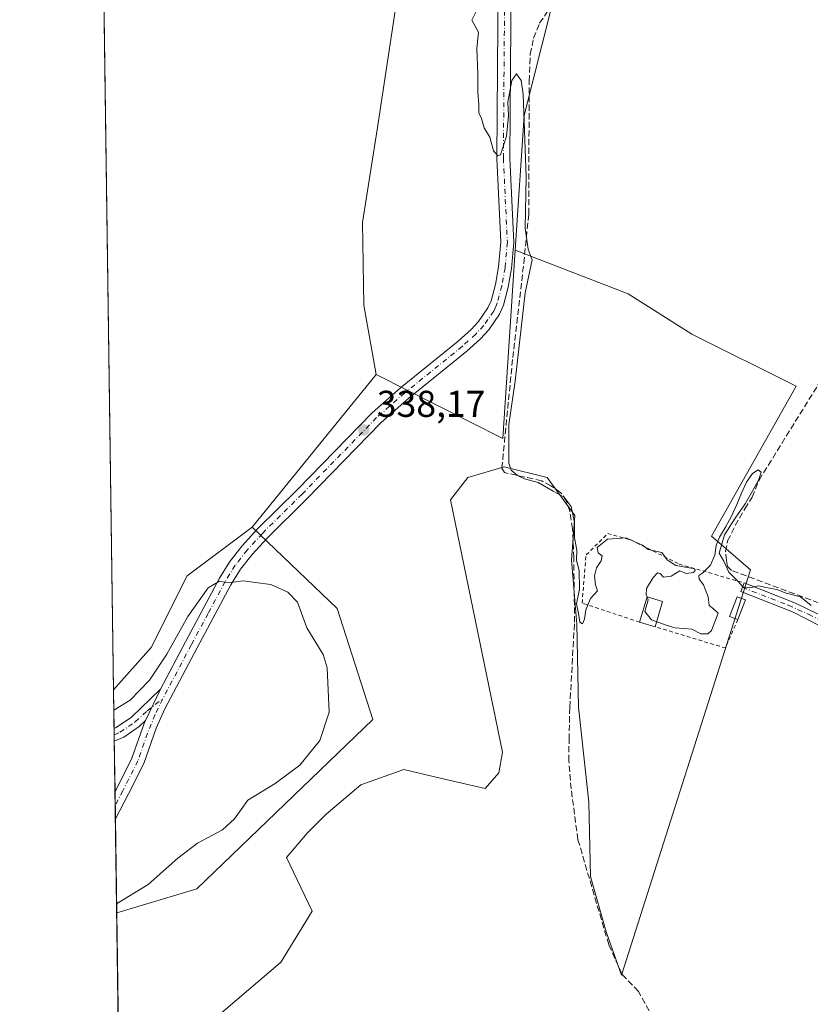
# Model space of a CAD drawing. Units: metres. Extents: x 598120 to 601597, y 4664339 to 4666708.
# Drawn here: x 598120 to 598333, y 4664761 to 4665026 of the extents above; entities that cross this region are included whole.
import ezdxf

# ---------------------------------------------------------------- set-up
doc = ezdxf.new("R2010")
doc.units = ezdxf.units.M
doc.header["$MEASUREMENT"] = 0
for name, pattern in [('DGN Style 2', [1.6480167562047852, 0.988810053722871, -0.6592067024819142]), ('DGN Style 3', [2.307223458686699, 1.648016756204785, -0.6592067024819142]), ('DGN Style 4', [2.6384748266838614, 1.318413404963828, -0.6592067024819142, 0.001648016756204785, -0.6592067024819142])]:
    doc.linetypes.add(name, pattern=pattern)
for name, color, linetype, lineweight in [('Alambrada', 7, 'DGN Style 2', 0), ('Camino Cxs', 7, 'Continuous', 0), ('Camino eje', 30, 'DGN Style 4', 13), ('Comarca CxS', 21, 'Continuous', 0), ('Comunidad Autónoma CxS', 142, 'Continuous', 0), ('Corriente artificial lineal', 4, 'DGN Style 3', 13), ('Cultivos herbáceos CxS', 92, 'Continuous', 0), ('Cultivos leñosos CxS', 92, 'Continuous', 0), ('Curva de nivel normal', 30, 'Continuous', 0), ('Edificación ligera', 1, 'Continuous', 0), ('Edificación ligera Cxs', 1, 'Continuous', 0), ('Municipio CxS', 4, 'Continuous', 0), ('Pastizal CxS', 92, 'Continuous', 0), ('Pista no pavimentada Cxs', 111, 'Continuous', 0), ('Pista no pavimentada eje', 91, 'DGN Style 4', 0), ('Provincia CxS', 1, 'Continuous', 0), ('Punto de cota en terreno', 7, 'Continuous', 0), ('Rótulo de punto de cota en terreno', 7, 'Continuous', 0), ('Suelo desnudo CxS', 253, 'Continuous', 0)]:
    doc.layers.add(name, color=color, linetype=linetype, lineweight=lineweight)
doc.styles.add('Style-Arial', font='txt')

# ---------------------------------------------------------------- blocks, each defined once
blk = doc.blocks.new('*U13')
at = {"layer": 'Cultivos herbáceos CxS', "color": 92, "linetype": 'Continuous', "lineweight": 0}
blk.add_polyline3d([(598158.1668999996, 4664745.058900001, 339.9045999999944), (598190.3849, 4664772.464299999, 338.4505000000063), (598190.4386, 4664772.5099, 338.4516000000003), (598198.9883000003, 4664786.390100001, 338.4382000000041), (598192.0314999997, 4664800.7685, 338.6331999999966), (598197.5970999999, 4664807.2619, 338.559500000003), (598202.6990999999, 4664812.363700001, 338.4845999999961), (598211.9754999997, 4664820.2487, 338.568299999999), (598223.5708999997, 4664824.422900001, 338.5010000000038), (598233.3108999999, 4664822.103700001, 338.5491000000038), (598245.3699000003, 4664819.320699999, 338.3065999999963), (598249.0805000003, 4664823.494899999, 338.0838999999978), (598250.0083, 4664829.060699999, 338.0317000000068), (598236.0948000001, 4664896.777899999, 338.6009999999951), (598240.7329000002, 4664902.8073, 338.0222000000067), (598250.4729000004, 4664905.590100001, 336.3687999999966), (598262.0683000004, 4664902.8071, 334.912599999996), (598269.4890999999, 4664892.6031, 335.7667999999976), (598268.5614, 4664880.5441, 336.247199999998), (598269.9524999997, 4664863.382900001, 336.0632000000041), (598270.4161, 4664841.119700001, 336.1290000000009), (598273.1986999996, 4664815.6099, 336.0118999999977), (598273.6623000001, 4664795.665899999, 336.4723999999987), (598277.8365000002, 4664780.823899999, 336.5071999999927), (598282.0105, 4664769.2283, 336.4483000000037), (598316.5954999998, 4664877.979499999, 334.5559000000067), (598306.1058999998, 4664887.011499999, 334.7263999999996), (598328.8532999996, 4664927.2783, 334.5182000000059), (598300.8563000001, 4664941.284700001, 334.6447000000044), (598283.7231000002, 4664952.098099999, 334.4318000000058), (598253.4389000004, 4664963.798900001, 335.3545000000013), (598255.8183000004, 4664999.943499999, 335.179099999994), (598265.3428999997, 4665037.614499999, 334.5307999999932)], dxfattribs=at)
blk = doc.blocks.new('5PATER')
at = {"layer": 'Suelo desnudo CxS', "linetype": 'Continuous', "lineweight": 0}
h = blk.add_hatch(color=51, dxfattribs=at)
edge = h.paths.add_edge_path()
edge.add_ellipse((0, 0), major_axis=(-0.1095731443231308, -0.1110710700762829), ratio=0.9994222409660322, start_angle=0, end_angle=360)
blk = doc.blocks.new('*U26')
at = {"layer": 'Pista no pavimentada Cxs', "color": 111, "linetype": 'Continuous', "lineweight": 0}
blk.add_polyline3d([(598252.4001000002, 4665036.280099999, 334.8263000000007), (598252.0401, 4664988.460100001, 335.5192999999999), (598253.1101000002, 4664965.870100001, 335.3540000000066), (598252.4700999996, 4664958.840100001, 335.6224999999977), (598251.5900999998, 4664953.8201, 335.8910000000033), (598250.3101000005, 4664948.9901, 336.1854000000022), (598249.2200999996, 4664946.5701, 336.3693000000058), (598246.3901000004, 4664942.450099999, 336.8304000000062), (598244.1001000004, 4664940.0101, 337.0929999999935), (598240.4301000005, 4664936.6501, 337.4890000000014), (598224.9700999996, 4664924.1601, 338.2320000000037), (598217.4600999998, 4664917.550100001, 338.3766000000033), (598197.5100999996, 4664897.0801, 338.4263000000064), (598186.8701, 4664886.520099999, 338.7428999999975), (598182.8400999998, 4664882.140100001, 339.1340999999957), (598179.7600999996, 4664878.190099999, 339.605899999995), (598177.1401000004, 4664873.970100001, 340.399900000004), (598168.0601000005, 4664857.020099999, 341.530700000003), (598159.4401000004, 4664840.700099999, 341.6301999999997), (598157.0900999998, 4664835.4901, 341.7449999999953), (598153.8201000001, 4664826.040100001, 342.0872999999993), (598149.6901000004, 4664817.9001, 342.195200000002), (598146.1501000002, 4664811.140100001, 342.1074999999983), (598146.1458999999, 4664811.132099999, 342.1073000000033), (598146.0438999999, 4664818.4683, 342.0372999999963), (598146.0500999996, 4664818.4801, 342.0371000000014), (598146.5800999999, 4664819.5001, 342.0192999999999), (598150.5900999998, 4664827.4101, 341.8522999999986), (598153.8400999998, 4664836.780099999, 341.4318000000058), (598154.1901000004, 4664837.5701, 341.3938999999955), (598158.2500999998, 4664845.940099999, 340.968399999998), (598164.9700999996, 4664858.6501, 340.7927000000054), (598174.0701000001, 4664875.7401, 339.8604999999953), (598176.8501000004, 4664880.220100001, 339.2378000000026), (598180.1300999997, 4664884.420100001, 338.7639000000054), (598184.3201000001, 4664888.970100001, 338.4401000000071), (598194.9901000002, 4664899.5701, 338.1946000000025), (598215.0201000003, 4664920.120100001, 338.1680000000051), (598222.6901000004, 4664926.860099999, 338.1288999999961), (598238.1300999997, 4664939.3301, 337.4024000000064), (598241.6101000002, 4664942.520099999, 337.0244999999995), (598243.6201, 4664944.670100001, 336.7544999999955), (598246.1300999997, 4664948.3101, 336.3255999999965), (598246.9600999998, 4664950.1801, 336.0926999999938), (598248.1401000004, 4664954.5701, 335.7465999999986), (598248.9600999998, 4664959.300100001, 335.5558000000019), (598249.5601000005, 4664965.950099999, 335.4524999999995), (598248.5000999998, 4664988.390100001, 335.3006000000024), (598248.8701, 4665036.340100001, 334.8831999999966)], dxfattribs=at)

msp = doc.modelspace()

# ---------------------------------------------------------------- linework, layer by layer
at = {"layer": 'Alambrada', "color": 7, "linetype": 'DGN Style 2', "lineweight": 0, "extrusion": (-0.02443554921986642, 0.01032248258349822, 0.9996481132316696), "elevation": 33868.43384015489, "flags": 128}
msp.add_lwpolyline([(-4530001.155368377, -1263678.470632407), (-4529992.818086809, -1263678.625195429), (-4529990.751886078, -1263698.209461223)], dxfattribs=at)
at = {"layer": 'Alambrada', "color": 7, "linetype": 'DGN Style 2', "lineweight": 0}
msp.add_polyline3d([(598286.8311000001, 4664863.955900001, 335.1573999999964), (598271.3992, 4664869.0747, 335.9611000000005), (598272.4576000003, 4664881.986400001, 336.0669000000053), (598278.2784000002, 4664887.701400001, 335.3904000000039), (598284.5225999998, 4664886.008099999, 335.3512999999948), (598297.4342999998, 4664879.552200001, 335.3794000000053), (598314.8701, 4664874.460100001, 336.4416000000056)], dxfattribs=at)
at = {"layer": 'Camino Cxs', "color": 7, "linetype": 'Continuous', "lineweight": 0, "extrusion": (0.01994125015594083, 0.04111040980532359, 0.9989555949830086), "elevation": 204042.3638651873, "flags": 128}
msp.add_lwpolyline([(1497701.528630319, -4453519.720196185), (1497701.528630318, -4453510.407755569)], dxfattribs=at)
at = {"layer": 'Camino Cxs', "color": 7, "linetype": 'Continuous', "lineweight": 0, "extrusion": (-0.00175574070841901, 0.126277141475327, 0.9919934480203916), "elevation": 588350.1260547375, "flags": 128}
msp.add_lwpolyline([(-662940.9882937826, -4618743.294878009), (-662940.9882937827, -4618746.753602054)], dxfattribs=at)
at = {"layer": 'Camino Cxs', "color": 7, "linetype": 'Continuous', "lineweight": 0}
for points in [[(598335.5824999996, 4664862.8157, 335.5478000000003), (598327.8583000004, 4664866.703500001, 335.540399999998), (598313.9600999998, 4664872.130100001, 335.9734000000026), (598314.8701, 4664874.460100001, 336.4416000000056), (598328.6612999998, 4664869.068499999, 335.9324000000051), (598334.7490999997, 4664866.0701, 336.1171000000031)], [(598431.6387, 4664741.1084, 336.828800000003), (598429.1801000005, 4664741.9801, 336.7798000000039), (598424.6901000004, 4664746.370100001, 336.7694000000047), (598422.0100999996, 4664751.4301, 336.4035000000004), (598419.5000999998, 4664763.300100001, 336.0769), (598417.4600999998, 4664766.3301, 336.008600000001), (598412.9101, 4664771.270099999, 336.2109999999957), (598386.7001, 4664797.0001, 335.9616999999998), (598380.0401, 4664804.710100001, 335.9719000000041), (598373.9101, 4664812.720100001, 335.9602000000014), (598368.4901000002, 4664821.4801, 335.9897000000055), (598362.4835000001, 4664834.648700001, 335.5034000000014), (598358.2440999999, 4664841.9003, 335.4609000000055), (598354.8311000001, 4664847.932700001, 335.4020000000019), (598350.6639, 4664853.131899999, 335.3276000000042), (598345.1473000003, 4664857.259299999, 335.3059999999969), (598340.4641000004, 4664860.3947, 335.5239000000001), (598335.5824999996, 4664862.8157, 335.5478000000003), (598327.8583000004, 4664866.703500001, 335.540399999998), (598313.9600999998, 4664872.130100001, 335.9734000000026), (598314.8701, 4664874.460100001, 336.4416000000056)], [(598314.8701, 4664874.460100001, 336.4416000000056), (598328.6612999998, 4664869.068499999, 335.9324000000051), (598334.7490999997, 4664866.0701, 336.1171000000031)], [(598145.8080000002, 4664835.439200001, 340.9602000000014), (598146.3701, 4664835.6801, 340.9636000000028), (598150.4901000002, 4664838.420100001, 340.9649000000064), (598158.2500999998, 4664845.940099999, 340.968399999998)], [(598154.1901000004, 4664837.5701, 341.3938999999955), (598152.5000999998, 4664835.9301, 341.4036000000052), (598148.3701, 4664833.110099999, 341.3891000000003), (598145.8557000002, 4664832.008500001, 341.3969999999972)]]:
    msp.add_polyline3d(points, dxfattribs=at)
msp.add_polyline3d([(598154.1901000004, 4664837.5701, 341.3938999999955), (598152.5000999998, 4664835.9301, 341.4036000000052), (598148.3701, 4664833.110099999, 341.3891000000003), (598145.8557000002, 4664832.0086, 341.3969999999972), (598145.8081, 4664835.439200001, 340.9602000000014), (598146.3701, 4664835.6801, 340.9636000000028), (598150.4901000002, 4664838.420100001, 340.9649000000064), (598158.2500999998, 4664845.940099999, 340.968399999998)], close=True, dxfattribs=at)
at = {"layer": 'Camino eje', "color": 30, "linetype": 'DGN Style 4', "lineweight": 13}
for points in [[(598314.4151, 4664873.295100001, 336.1870999999956), (598326.7368999999, 4664868.4803, 335.6713000000018), (598332.1694999998, 4664866.0701, 335.9519), (598341.1785000004, 4664861.347100001, 335.5774999999995), (598345.5440999996, 4664858.291300001, 335.3616000000038), (598351.1004999997, 4664854.004899999, 335.3717000000034), (598355.7439000001, 4664848.528100001, 335.4155000000028), (598363.8349000001, 4664834.714500001, 335.5402000000031), (598369.6001000004, 4664822.075099999, 335.873900000006), (598374.9401000004, 4664813.4301, 335.8864000000031), (598381.0151000004, 4664805.5001, 335.8736999999965), (598387.6151000002, 4664797.860099999, 335.8407000000007), (598413.8101000005, 4664772.145099999, 336.264599999995), (598418.4501, 4664767.110099999, 336.145199999999), (598420.6750999996, 4664763.800100001, 336.190499999997), (598423.2001, 4664751.860099999, 336.4870999999985), (598425.7050999999, 4664747.1251, 336.7445000000007), (598429.8551000003, 4664743.0701, 336.8285999999935), (598436.0301000001, 4664740.880100001, 337.0611000000063)], [(598145.8317999998, 4664833.727600001, 341.2014000000054), (598147.3701, 4664834.395099999, 341.1860000000015), (598151.4951, 4664837.175100001, 341.2284999999974), (598154.6889000004, 4664840.135299999, 341.1679000000004), (598158.8450999996, 4664843.3201, 341.3334000000032)]]:
    msp.add_polyline3d(points, dxfattribs=at)
at = {"layer": 'Comarca CxS', "color": 21, "linetype": 'Continuous', "lineweight": 0, "flags": 128}
msp.add_lwpolyline([(601596.6800007506, 4664394.76998336), (598152.6100007264, 4664346.049983362), (598120.4600007256, 4666659.189983334)], dxfattribs=at)
at = {"layer": 'Comunidad Autónoma CxS', "color": 142, "linetype": 'Continuous', "lineweight": 0, "flags": 128}
msp.add_lwpolyline([(601596.6800007506, 4664394.76998336), (598152.6100007264, 4664346.049983362), (598120.4600007256, 4666659.189983334)], dxfattribs=at)
at = {"layer": 'Corriente artificial lineal', "color": 4, "linetype": 'DGN Style 3', "lineweight": 13}
for points in [[(598432.0900999998, 4664761.420100001, 335.1946999999927), (598424.3901000004, 4664768.7501, 335.1506999999983), (598412.9801000003, 4664777.860099999, 335.414499999999), (598386.5701000001, 4664803.9301, 335.4642000000022), (598376.6501000002, 4664817.7401, 335.4087), (598360.3901000004, 4664854.300100001, 335.0080000000016), (598357.2401000002, 4664858.450099999, 335.2170000000042), (598354.4001000002, 4664860.700099999, 335.0777999999991), (598349.9101, 4664862.9901, 334.9156999999978), (598334.9501, 4664869.130100001, 334.8331000000035), (598311.4700999996, 4664877.850099999, 335.0377000000008), (598310.3901000004, 4664878.920100001, 334.9477999999945), (598310.1801000005, 4664880.520099999, 334.9152000000031), (598309.9271, 4664882.9213, 334.8715999999986), (598310.4561999999, 4664885.765500001, 334.8040000000037), (598312.5067999996, 4664889.866599999, 334.8120999999956), (598315.0864000004, 4664894.364499999, 334.8222999999998), (598317.0340999998, 4664897.475400001, 334.8873000000021), (598318.9001000002, 4664902.100099999, 334.7841000000044), (598351.0301000001, 4664953.9301, 333.912599999996), (598384.0800999999, 4665004.2501, 333.925900000002), (598390.8400999998, 4665012.880100001, 334.1974000000046), (598419.4600999998, 4665042.7301, 332.9063000000024)], [(598291.6401000004, 4664755.550100001, 336.651199999993), (598286.5000999998, 4664764.8301, 336.5604000000022), (598282.0701000001, 4664769.450099999, 336.422900000005), (598278.5500999996, 4664777.4001, 336.5081999999966), (598270.2801000001, 4664805.5701, 336.3702999999951), (598268.4700999996, 4664819.1601, 336.6389000000054), (598267.8300999999, 4664826.700099999, 336.6437000000006), (598267.9001000002, 4664832.4301, 336.4755000000005), (598268.0900999998, 4664841.090100001, 336.4293999999936), (598269.3701, 4664863.9301, 336.1546999999992), (598269.1801000005, 4664881.170100001, 336.1257000000041), (598268.8501000004, 4664889.0001, 335.9838000000018), (598268.1001000004, 4664893.700099999, 335.8350000000065), (598267.2100999998, 4664896.460100001, 335.4135999999999), (598265.7200999996, 4664898.6801, 335.303700000004), (598263.0100999996, 4664900.530099999, 335.2828000000009), (598260.5500999996, 4664901.880100001, 335.1291000000056), (598250.5401, 4664904.0801, 336.3366999999998), (598249.8601000002, 4664905.2401, 336.5270000000019), (598252.7801000001, 4664934.970100001, 336.3678000000073), (598255.7301000003, 4664960.3101, 335.4100999999937), (598257.0900999998, 4664973.530099999, 335.3218999999954), (598257.1901000004, 4665009.1501, 335.0299999999988), (598257.5000999998, 4665016.360099999, 334.8368000000046), (598258.3901000004, 4665020.7301, 334.7409000000043), (598260.0100999996, 4665024.7301, 334.6370000000024), (598262.6401000004, 4665028.610099999, 334.607799999998)]]:
    msp.add_polyline3d(points, dxfattribs=at)
at = {"layer": 'Cultivos herbáceos CxS', "color": 92, "linetype": 'Continuous', "lineweight": 0, "extrusion": (-0.0001321857775467712, 0.009510466699995017, 0.9999547657519657), "elevation": 44624.82106263541, "flags": 128}
msp.add_lwpolyline([(598145.7041924272, 4664632.316205882), (598139.2352072579, 4665097.723954185)], dxfattribs=at)
at = {"layer": 'Cultivos herbáceos CxS', "color": 92, "linetype": 'Continuous', "lineweight": 0, "extrusion": (0.007705870038616595, 0.009481870103691439, 0.9999253540671347), "elevation": 49179.4530200371, "flags": 128}
msp.add_lwpolyline([(598195.77470082, 4664673.79258403), (598162.5105225397, 4664632.864944171)], dxfattribs=at)
at = {"layer": 'Cultivos herbáceos CxS', "color": 92, "linetype": 'Continuous', "lineweight": 0}
msp.add_polyline3d([(598217.9870999996, 4665216.833900001, 334.7839999999997), (598231.5689000003, 4665157.8281, 334.9839999999967), (598229.6437999997, 4665082.987500001, 335.1983000000037), (598223.0258999999, 4665039.975299999, 335.5298999999941), (598216.5040999996, 4664996.7315, 336.148000000001), (598212.4885, 4664971.233700001, 336.8454999999958), (598212.8635, 4664948.989700001, 337.3325999999943), (598216.1381000001, 4664930.410300001, 337.4382000000041), (598182.8778999997, 4664889.4845, 338.0825999999943), (598165.3799000002, 4664876.3543, 338.4318000000058), (598155.7553000003, 4664857.0965, 339.1275000000023), (598145.6645999998, 4664845.7588, 339.0424999999959), (598139.1963000001, 4665311.145400001, 334.6153999999952), (598157.3343000002, 4665282.841499999, 335.0936999999976), (598157.3850999996, 4665282.764699999, 335.0930999999982), (598169.3450999996, 4665265.3047, 335.1146000000008), (598169.5059000002, 4665265.0911, 335.1153000000049), (598177.9039000003, 4665254.9113, 335.1144000000059), (598178.0351, 4665254.763699999, 335.1122999999934), (598183.5552000003, 4665248.953700001, 335.1125999999931), (598183.6387, 4665248.8693, 335.1125999999931), (598200.6487999996, 4665232.329299999, 335.1996999999974), (598200.7414999995, 4665232.242699999, 335.2051000000066), (598214.2309999998, 4665220.193299999, 334.8892999999953)], close=True, dxfattribs=at)
for points in [[(598217.9870999996, 4665216.833900001, 334.7839999999997), (598231.5689000003, 4665157.8281, 334.9839999999967), (598229.6437999997, 4665082.987500001, 335.1983000000037), (598223.0258999999, 4665039.975299999, 335.5298999999941), (598216.5040999996, 4664996.7315, 336.148000000001), (598212.4885, 4664971.233700001, 336.8454999999958), (598212.8635, 4664948.989700001, 337.3325999999943), (598216.1381000001, 4664930.410300001, 337.4382000000041)], [(598348.1237000005, 4665099.405300001, 332.7551999999997), (598313.6319000004, 4665073.4011, 334.0264000000025), (598265.3428999997, 4665037.614499999, 334.5307999999932), (598255.8183000004, 4664999.943499999, 335.179099999994), (598253.4389000004, 4664963.798900001, 335.3545000000013)], [(598158.1668999996, 4664745.058900001, 339.9045999999944), (598190.3849, 4664772.464299999, 338.4505000000063), (598190.4386, 4664772.5099, 338.4516000000003), (598198.9883000003, 4664786.390100001, 338.4382000000041), (598192.0314999997, 4664800.7685, 338.6331999999966), (598197.5970999999, 4664807.2619, 338.559500000003), (598202.6990999999, 4664812.363700001, 338.4845999999961), (598211.9754999997, 4664820.2487, 338.568299999999), (598223.5708999997, 4664824.422900001, 338.5010000000038), (598233.3108999999, 4664822.103700001, 338.5491000000038), (598245.3699000003, 4664819.320699999, 338.3065999999963), (598249.0805000003, 4664823.494899999, 338.0838999999978), (598250.0083, 4664829.060699999, 338.0317000000068), (598236.0948000001, 4664896.777899999, 338.6009999999951), (598240.7329000002, 4664902.8073, 338.0222000000067), (598250.4729000004, 4664905.590100001, 336.3687999999966), (598262.0683000004, 4664902.8071, 334.912599999996), (598269.4890999999, 4664892.6031, 335.7667999999976), (598268.5614, 4664880.5441, 336.247199999998), (598269.9524999997, 4664863.382900001, 336.0632000000041), (598270.4161, 4664841.119700001, 336.1290000000009), (598273.1986999996, 4664815.6099, 336.0118999999977), (598273.6623000001, 4664795.665899999, 336.4723999999987), (598277.8365000002, 4664780.823899999, 336.5071999999927), (598282.0105, 4664769.2283, 336.4483000000037), (598316.5954999998, 4664877.979499999, 334.5559000000067), (598306.1058999998, 4664887.011499999, 334.7263999999996), (598328.8532999996, 4664927.2783, 334.5182000000059), (598300.8563000001, 4664941.284700001, 334.6447000000044), (598283.7231000002, 4664952.098099999, 334.4318000000058), (598253.4389000004, 4664963.798900001, 335.3545000000013)], [(598182.8778999997, 4664889.4845, 338.0825999999943), (598165.3799000002, 4664876.3543, 338.4318000000058), (598155.7553000003, 4664857.0965, 339.1275000000023), (598145.6645999998, 4664845.7588, 339.0424999999959)]]:
    msp.add_polyline3d(points, dxfattribs=at)
at = {"layer": 'Cultivos leñosos CxS', "color": 92, "linetype": 'Continuous', "lineweight": 0, "extrusion": (0.03652428152063467, 0.02154749404041569, 0.9991004365728102), "elevation": 122704.1095059808, "flags": 128}
msp.add_lwpolyline([(3713885.672172096, -2882956.002133001), (3713853.649070012, -2882976.57441433), (3713895.476214418, -2883005.138380828)], dxfattribs=at)
at = {"layer": 'Cultivos leñosos CxS', "color": 92, "linetype": 'Continuous', "lineweight": 0, "extrusion": (0.007705870038616595, 0.009481870103691439, 0.9999253540671347), "elevation": 49179.4530200371, "flags": 128}
msp.add_lwpolyline([(598195.77470082, 4664673.79258403), (598162.5105225397, 4664632.864944171)], dxfattribs=at)
at = {"layer": 'Cultivos leñosos CxS', "color": 92, "linetype": 'Continuous', "lineweight": 0, "extrusion": (0.0001738592300431279, -0.01250738828418578, 0.9999217644452375), "elevation": -57899.8249562729, "flags": 128}
msp.add_lwpolyline([(598146.8711246104, 4664394.722315499), (598146.4279552769, 4664426.601309086)], dxfattribs=at)
at = {"layer": 'Cultivos leñosos CxS', "color": 92, "linetype": 'Continuous', "lineweight": 0}
for points in [[(598146.9392999997, 4664754.046900001, 340.0984000000026), (598146.4962999999, 4664785.923400001, 340.497199999998), (598168.0038999999, 4664792.3181, 339.5881999999983), (598215.2493000003, 4664837.8375, 338.8525999999983), (598205.6256999997, 4664867.600099999, 338.6757999999973), (598182.8778999997, 4664889.4845, 338.0825999999943), (598216.1381000001, 4664930.410300001, 337.4382000000041), (598250.1123000003, 4664913.2729, 336.5657999999967), (598253.4389000004, 4664963.798900001, 335.3545000000013), (598283.7231000002, 4664952.098099999, 334.4318000000058), (598300.8563000001, 4664941.284700001, 334.6447000000044), (598328.8532999996, 4664927.2783, 334.5182000000059), (598306.1058999998, 4664887.011499999, 334.7263999999996), (598316.5954999998, 4664877.979499999, 334.5559000000067), (598282.0105, 4664769.2283, 336.4483000000037), (598277.8365000002, 4664780.823899999, 336.5071999999927), (598273.6623000001, 4664795.665899999, 336.4723999999987), (598273.1986999996, 4664815.6099, 336.0118999999977), (598270.4161, 4664841.119700001, 336.1290000000009), (598269.9524999997, 4664863.382900001, 336.0632000000041), (598268.5614, 4664880.5441, 336.247199999998), (598269.4890999999, 4664892.6031, 335.7667999999976), (598262.0683000004, 4664902.8071, 334.912599999996), (598250.4729000004, 4664905.590100001, 336.3687999999966), (598240.7329000002, 4664902.8073, 338.0222000000067), (598236.0948000001, 4664896.777899999, 338.6009999999951), (598250.0083, 4664829.060699999, 338.0317000000068), (598249.0805000003, 4664823.494899999, 338.0838999999978), (598245.3699000003, 4664819.320699999, 338.3065999999963), (598233.3108999999, 4664822.103700001, 338.5491000000038), (598223.5708999997, 4664824.422900001, 338.5010000000038), (598211.9754999997, 4664820.2487, 338.568299999999), (598202.6990999999, 4664812.363700001, 338.4845999999961), (598197.5970999999, 4664807.2619, 338.559500000003), (598192.0314999997, 4664800.7685, 338.6331999999966), (598198.9883000003, 4664786.390100001, 338.4382000000041), (598190.4386, 4664772.5099, 338.4516000000003), (598190.3849, 4664772.464299999, 338.4505000000063), (598158.1668999996, 4664745.058900001, 339.9045999999944)], [(598158.1668999996, 4664745.058900001, 339.9045999999944), (598190.3849, 4664772.464299999, 338.4505000000063), (598190.4386, 4664772.5099, 338.4516000000003), (598198.9883000003, 4664786.390100001, 338.4382000000041), (598192.0314999997, 4664800.7685, 338.6331999999966), (598197.5970999999, 4664807.2619, 338.559500000003), (598202.6990999999, 4664812.363700001, 338.4845999999961), (598211.9754999997, 4664820.2487, 338.568299999999), (598223.5708999997, 4664824.422900001, 338.5010000000038), (598233.3108999999, 4664822.103700001, 338.5491000000038), (598245.3699000003, 4664819.320699999, 338.3065999999963), (598249.0805000003, 4664823.494899999, 338.0838999999978), (598250.0083, 4664829.060699999, 338.0317000000068), (598236.0948000001, 4664896.777899999, 338.6009999999951), (598240.7329000002, 4664902.8073, 338.0222000000067), (598250.4729000004, 4664905.590100001, 336.3687999999966), (598262.0683000004, 4664902.8071, 334.912599999996), (598269.4890999999, 4664892.6031, 335.7667999999976), (598268.5614, 4664880.5441, 336.247199999998), (598269.9524999997, 4664863.382900001, 336.0632000000041), (598270.4161, 4664841.119700001, 336.1290000000009), (598273.1986999996, 4664815.6099, 336.0118999999977), (598273.6623000001, 4664795.665899999, 336.4723999999987), (598277.8365000002, 4664780.823899999, 336.5071999999927), (598282.0105, 4664769.2283, 336.4483000000037), (598316.5954999998, 4664877.979499999, 334.5559000000067), (598306.1058999998, 4664887.011499999, 334.7263999999996), (598328.8532999996, 4664927.2783, 334.5182000000059), (598300.8563000001, 4664941.284700001, 334.6447000000044), (598283.7231000002, 4664952.098099999, 334.4318000000058), (598253.4389000004, 4664963.798900001, 335.3545000000013)], [(598182.8778999997, 4664889.4845, 338.0825999999943), (598205.6256999997, 4664867.600099999, 338.6757999999973), (598215.2493000003, 4664837.8375, 338.8525999999983), (598168.0038999999, 4664792.3181, 339.5881999999983), (598146.4962999999, 4664785.923400001, 340.497199999998)]]:
    msp.add_polyline3d(points, dxfattribs=at)
at = {"layer": 'Curva de nivel normal', "color": 30, "linetype": 'Continuous', "lineweight": 0, "flags": 128}
for points, elevation in [([(598332.8899999997, 4664868.4301), (598330.04, 4664870.7501), (598326.1500000004, 4664871.7301), (598323.6699999999, 4664872.720100001), (598320.7400000002, 4664873.280099999), (598318.8600000005, 4664873.7301), (598316.3099999996, 4664873.1801), (598314.5700000003, 4664873.440099999), (598313.29, 4664874.8301), (598310.7999999998, 4664877.340100001), (598309.4100000003, 4664880.280099999), (598308.1500000004, 4664882.4901), (598309.6200000001, 4664887.4101), (598312.5199999996, 4664891.880100001), (598315.1399999997, 4664895.710100001), (598317.25, 4664899.270099999), (598318.8499999996, 4664902.2601), (598319.4400000004, 4664904.210100001), (598318.6799999997, 4664904.8101), (598317.1200000001, 4664903.860099999), (598315.5300000003, 4664901.540100001), (598314.1600000003, 4664898.600099999), (598312.8899999997, 4664895.520099999), (598311.4800000006, 4664892.4101), (598309.8499999996, 4664889.4101), (598308.3099999996, 4664886.800100001), (598307.3799999999, 4664884.530099999), (598307.0599999996, 4664881.940099999), (598305.8399999999, 4664879.2401), (598303.7800000003, 4664877.1601), (598302.7599999999, 4664876.450099999), (598302.8300000001, 4664875.4801), (598304, 4664873.9901), (598305.2699999996, 4664870.7601), (598305.5, 4664868.370100001), (598306.6600000003, 4664867.530099999), (598307.9600000001, 4664866.4001), (598306.1200000001, 4664861.6801), (598305.1299999999, 4664860.850099999), (598303.2999999998, 4664860.8201), (598300.8499999996, 4664862.100099999), (598296.4000000004, 4664862.380100001), (598293.7199999997, 4664863.200099999), (598290, 4664864.540100001), (598288.2699999996, 4664866.8101), (598289.0899999999, 4664869.960100001), (598288.6100000005, 4664871.380100001), (598288.6799999997, 4664872.960100001), (598290.4699999997, 4664875.970100001), (598291.5999999996, 4664877.190099999), (598292.3499999996, 4664877.030099999), (598293.2800000003, 4664875.9801), (598295.3300000001, 4664876.2501), (598297.6200000001, 4664877.710100001), (598299.3099999996, 4664876.960100001), (598301.2800000003, 4664877.2301), (598301.8399999999, 4664878.020099999), (598301.25, 4664878.360099999), (598296.5199999996, 4664879.1801), (598294.2699999996, 4664880.6801), (598292.8099999996, 4664882.6601), (598289.1200000001, 4664883.420100001), (598287.5999999996, 4664884.600099999), (598285.7400000002, 4664885.440099999), (598283.2199999997, 4664886.5701), (598278.2199999997, 4664886.200099999), (598275.4100000003, 4664883.960100001), (598275.7300000006, 4664882.590100001), (598276.7800000003, 4664881.780099999), (598276.5300000003, 4664880.4001), (598275.2800000003, 4664878.4901), (598274.7300000006, 4664876.350099999), (598275, 4664873.920100001), (598275.54, 4664872.350099999), (598273.6399999997, 4664870.2601), (598272.3899999997, 4664867.220100001), (598272.0599999996, 4664864.720100001), (598271.54, 4664863.5001), (598270.7599999999, 4664863.9101), (598270.4400000004, 4664866.3101), (598269.9000000004, 4664868.8201), (598270.7300000006, 4664872.8201), (598270.6299999999, 4664877.800100001), (598269.8600000005, 4664880.520099999), (598269.9600000001, 4664883.2501), (598269.3600000005, 4664886.600099999), (598269.3200000003, 4664890.6601), (598268.4900000002, 4664895.030099999), (598266.5999999996, 4664897.460100001), (598263.6399999997, 4664899.0801), (598259.6299999999, 4664901.470100001), (598255.9500000002, 4664902.390100001), (598254.0499999998, 4664903.3301), (598252.3700000001, 4664904.7301), (598251.7199999997, 4664906.620100001), (598251.7599999999, 4664917.040100001), (598253.4000000004, 4664928.590100001), (598256.1500000004, 4664952.340100001), (598258.0199999996, 4664961.200099999), (598256.9100000003, 4664964.0701), (598256.0800000001, 4664969.6601), (598256.3600000005, 4664983.4801), (598255.5800000001, 4665005.640100001), (598255.0199999996, 4665009.370100001), (598253.8300000001, 4665011.140100001), (598252.5499999998, 4665009.3101), (598251.5, 4665003.4801), (598251.6200000001, 4664999.8101), (598251.1200000001, 4664994.380100001), (598249.5199999996, 4664989.350099999), (598248.8200000003, 4664989.0701), (598247.6100000005, 4664990.470100001), (598246.6600000003, 4664994.090100001), (598245.1600000003, 4664996.640100001), (598244.4199999999, 4664999.110099999), (598243.6600000003, 4665000.6801), (598243.7000000002, 4665002.9301), (598243.4299999997, 4665006.280099999), (598243.4299999997, 4665011.0801), (598243.1699999999, 4665017.920100001), (598243.5999999996, 4665022.290100001), (598241.8499999996, 4665025.5701), (598243.0800000001, 4665028.0601)], 335), ([(598145.7406000001, 4664840.292099999), (598150.1200000001, 4664843.0001), (598155.3399999999, 4664848.360099999), (598159.9600000001, 4664855.370100001), (598165.6299999999, 4664865.470100001), (598171.0800000001, 4664873.1801), (598174.0800000001, 4664874.940099999), (598175.7400000002, 4664874.610099999), (598177.7699999996, 4664874.670100001), (598180.5, 4664875.040100001), (598183.6900000004, 4664874.5601), (598187.8399999999, 4664874.090100001), (598192.4299999997, 4664871.970100001), (598195, 4664869.300100001), (598197.5199999996, 4664862.380100001), (598201.9000000004, 4664855.280099999), (598202.9900000002, 4664851.6601), (598203.5300000003, 4664839.800100001), (598201.0199999996, 4664832.1601), (598195.6100000005, 4664825.590100001), (598189.0499999998, 4664820.600099999), (598181.6699999999, 4664816.1601), (598178.1500000004, 4664811.1601), (598174.9100000003, 4664808.1601), (598168.1699999999, 4664804.6601), (598162.9199999999, 4664800.620100001), (598154.9600000001, 4664793.5101), (598146.4630000005, 4664788.319800001)], 340)]:
    msp.add_lwpolyline(points, dxfattribs=dict(at, elevation=elevation))
at = {"layer": 'Edificación ligera', "color": 1, "linetype": 'Continuous', "lineweight": 0, "extrusion": (0.01429685561803909, 0.0004055911325153639, 0.9998977124762664), "elevation": 10780.77101489391, "flags": 128}
msp.add_lwpolyline([(598220.8913295241, 4664859.967009341), (598222.9024743506, 4664866.740409898), (598227.0501911292, 4664865.509209796)], dxfattribs=at)
at = {"layer": 'Edificación ligera', "color": 1, "linetype": 'Continuous', "lineweight": 0, "extrusion": (0.003588539883978004, 0.01208803265141655, 0.9999204977637569), "elevation": 58871.13352345367, "flags": 128}
msp.add_lwpolyline([(598287.9339406692, 4664498.6638821), (598285.9228338567, 4664491.889987181)], dxfattribs=at)
at = {"layer": 'Edificación ligera', "color": 1, "linetype": 'Continuous', "lineweight": 0, "extrusion": (-0.01871137571614864, -0.04923914012255605, 0.9986117321055268), "elevation": -240553.972514664, "flags": 128}
msp.add_lwpolyline([(-1097790.187724364, 4566835.127557153), (-1097790.187724364, 4566829.458785711)], dxfattribs=at)
at = {"layer": 'Edificación ligera', "color": 1, "linetype": 'Continuous', "lineweight": 0, "extrusion": (0.0002659046988718623, -7.893665078033902e-05, 0.9999999615318474), "elevation": 126.0159297450876, "flags": 128}
msp.add_lwpolyline([(598290.8682292168, 4664862.749180644), (598286.7208290442, 4664863.980380649)], dxfattribs=at)
at = {"layer": 'Edificación ligera', "color": 1, "linetype": 'Continuous', "lineweight": 0}
msp.add_polyline3d([(598313.2034999998, 4664864.629699999, 335.6797999999981), (598310.9895000001, 4664865.471000001, 335.5500999999931), (598313.0004000004, 4664870.762700001, 335.8236000000034), (598315.2143999999, 4664869.921399999, 335.9784000000073)], dxfattribs=at)
at = {"layer": 'Edificación ligera Cxs', "color": 1, "linetype": 'Continuous', "lineweight": 0}
for points in [[(598292.9892999995, 4664869.4981, 335.1573999999964), (598290.9785000002, 4664862.7247, 335.1573999999964), (598286.8311000001, 4664863.955900001, 335.1573999999964), (598288.8420000002, 4664870.7293, 335.1573999999964)], [(598315.2143999999, 4664869.921399999, 335.9784000000073), (598313.2034999998, 4664864.629699999, 335.9784000000073), (598310.9895000001, 4664865.471000001, 335.9784000000073), (598313.0004000004, 4664870.762700001, 335.9784000000073)]]:
    msp.add_3dface(points, dxfattribs=at)
at = {"layer": 'Municipio CxS', "color": 4, "linetype": 'Continuous', "lineweight": 0, "flags": 128}
msp.add_lwpolyline([(601596.6800007506, 4664394.76998336), (598152.6100007264, 4664346.049983362), (598120.4600007256, 4666659.189983334)], dxfattribs=at)
at = {"layer": 'Pastizal CxS', "color": 92, "linetype": 'Continuous', "lineweight": 0, "extrusion": (-0.002035383590445691, 0.146472391242515, 0.9892126646062207), "elevation": 682389.04231871, "flags": 128}
msp.add_lwpolyline([(-662904.4643576471, -4605797.54922975), (-662904.4643576471, -4605807.982270759)], dxfattribs=at)
at = {"layer": 'Pastizal CxS', "color": 92, "linetype": 'Continuous', "lineweight": 0, "extrusion": (-0.002678047966191842, 0.1925944106051636, 0.9812747938588561), "elevation": 897153.5623597674, "flags": 128}
msp.add_lwpolyline([(-662946.8062305873, -4568814.865599778), (-662946.8062305873, -4568816.610030057)], dxfattribs=at)
at = {"layer": 'Pastizal CxS', "color": 92, "linetype": 'Continuous', "lineweight": 0, "extrusion": (-0.002149659665590437, 0.1546225887921625, 0.9879712718487982), "elevation": 720339.6634025219, "flags": 128}
msp.add_lwpolyline([(-662935.1957422091, -4600006.950450578), (-662935.1957422091, -4600008.690649081)], dxfattribs=at)
at = {"layer": 'Pastizal CxS', "color": 92, "linetype": 'Continuous', "lineweight": 0, "extrusion": (-0.0007511976489519036, 0.05404551765342311, 0.9985381904182061), "elevation": 252004.6120709081, "flags": 128}
msp.add_lwpolyline([(-662919.9633393623, -4649230.145586343), (-662919.9633393623, -4649243.706918295)], dxfattribs=at)
at = {"layer": 'Pastizal CxS', "color": 92, "linetype": 'Continuous', "lineweight": 0, "extrusion": (-0.0005248294169660778, 0.03778255209397133, 0.9992858466481698), "elevation": 176276.4868725968, "flags": 128}
msp.add_lwpolyline([(-662880.0981798046, -4652718.846653539), (-662880.0981798047, -4652722.506720196)], dxfattribs=at)
at = {"layer": 'Pastizal CxS', "color": 92, "linetype": 'Continuous', "lineweight": 0, "extrusion": (-0.0002128924369167635, 0.0152979017706753, 0.9998829575896496), "elevation": 71576.54514636718, "flags": 128}
msp.add_lwpolyline([(598146.2051816529, 4664261.971894976), (598146.1539696672, 4664265.651425555)], dxfattribs=at)
at = {"layer": 'Pastizal CxS', "color": 92, "linetype": 'Continuous', "lineweight": 0, "extrusion": (0.0008834914002572863, -0.06357884573506081, 0.9979764274861121), "elevation": -295713.4391462201, "flags": 128}
msp.add_lwpolyline([(662904.3438793325, 4646624.414645505), (662904.3438793324, 4646649.676899274)], dxfattribs=at)
at = {"layer": 'Pastizal CxS', "color": 92, "linetype": 'Continuous', "lineweight": 0}
msp.add_polyline3d([(598146.4962999999, 4664785.923400001, 340.497199999998), (598145.6645999998, 4664845.7588, 339.0424999999959), (598155.7553000003, 4664857.0965, 339.1275000000023), (598165.3799000002, 4664876.3543, 338.4318000000058), (598182.8778999997, 4664889.4845, 338.0825999999943), (598205.6256999997, 4664867.600099999, 338.6757999999973), (598215.2493000003, 4664837.8375, 338.8525999999983), (598168.0038999999, 4664792.3181, 339.5881999999983)], close=True, dxfattribs=at)
for points in [[(598182.8778999997, 4664889.4845, 338.0825999999943), (598165.3799000002, 4664876.3543, 338.4318000000058), (598155.7553000003, 4664857.0965, 339.1275000000023), (598145.6645999998, 4664845.7588, 339.0424999999959)], [(598182.8778999997, 4664889.4845, 338.0825999999943), (598205.6256999997, 4664867.600099999, 338.6757999999973), (598215.2493000003, 4664837.8375, 338.8525999999983), (598168.0038999999, 4664792.3181, 339.5881999999983), (598146.4962999999, 4664785.923400001, 340.497199999998)]]:
    msp.add_polyline3d(points, dxfattribs=at)
at = {"layer": 'Pista no pavimentada Cxs', "color": 111, "linetype": 'Continuous', "lineweight": 0, "extrusion": (0.01994125015594083, 0.04111040980532359, 0.9989555949830086), "elevation": 204042.3638651873, "flags": 128}
msp.add_lwpolyline([(1497701.528630319, -4453519.720196185), (1497701.528630318, -4453510.407755569)], dxfattribs=at)
at = {"layer": 'Pista no pavimentada Cxs', "color": 111, "linetype": 'Continuous', "lineweight": 0, "extrusion": (-0.0001326331777970345, 0.0095394462652529, 0.9999544896511005), "elevation": 44762.47283868115, "flags": 128}
msp.add_lwpolyline([(598146.1860152025, 4664596.369273268), (598146.0840059187, 4664603.705807092)], dxfattribs=at)
at = {"layer": 'Pista no pavimentada Cxs', "color": 111, "linetype": 'Continuous', "lineweight": 0, "extrusion": (-0.01028655137458662, -0.01959343359214248, 0.9997551121254086), "elevation": -97210.50467392924, "flags": 128}
msp.add_lwpolyline([(-1638764.780957571, 4407180.733438576), (-1638764.780957571, 4407180.724400875)], dxfattribs=at)
at = {"layer": 'Pista no pavimentada Cxs', "color": 111, "linetype": 'Continuous', "lineweight": 0}
for points in [[(598158.2500999998, 4664845.940099999, 340.968399999998), (598164.9700999996, 4664858.6501, 340.7927000000054), (598174.0701000001, 4664875.7401, 339.8604999999953), (598176.8501000004, 4664880.220100001, 339.2378000000026), (598180.1300999997, 4664884.420100001, 338.7639000000054), (598184.3201000001, 4664888.970100001, 338.4401000000071), (598194.9901000002, 4664899.5701, 338.1946000000025), (598215.0201000003, 4664920.120100001, 338.1680000000051), (598222.6901000004, 4664926.860099999, 338.1288999999961), (598238.1300999997, 4664939.3301, 337.4024000000064), (598241.6101000002, 4664942.520099999, 337.0244999999995), (598243.6201, 4664944.670100001, 336.7544999999955), (598246.1300999997, 4664948.3101, 336.3255999999965), (598246.9600999998, 4664950.1801, 336.0926999999938), (598248.1401000004, 4664954.5701, 335.7465999999986), (598248.9600999998, 4664959.300100001, 335.5558000000019), (598249.5601000005, 4664965.950099999, 335.4524999999995), (598248.5000999998, 4664988.390100001, 335.3006000000024), (598248.8701, 4665036.340100001, 334.8831999999966), (598249.2801000001, 4665051.420100001, 334.732999999993)], [(598252.4001000002, 4665036.280099999, 334.8263000000007), (598252.0401, 4664988.460100001, 335.5192999999999), (598253.1101000002, 4664965.870100001, 335.3540000000066), (598252.4700999996, 4664958.840100001, 335.6224999999977), (598251.5900999998, 4664953.8201, 335.8910000000033), (598250.3101000005, 4664948.9901, 336.1854000000022), (598249.2200999996, 4664946.5701, 336.3693000000058), (598246.3901000004, 4664942.450099999, 336.8304000000062), (598244.1001000004, 4664940.0101, 337.0929999999935), (598240.4301000005, 4664936.6501, 337.4890000000014), (598224.9700999996, 4664924.1601, 338.2320000000037), (598217.4600999998, 4664917.550100001, 338.3766000000033), (598197.5100999996, 4664897.0801, 338.4263000000064), (598186.8701, 4664886.520099999, 338.7428999999975), (598182.8400999998, 4664882.140100001, 339.1340999999957), (598179.7600999996, 4664878.190099999, 339.605899999995), (598177.1401000004, 4664873.970100001, 340.399900000004), (598168.0601000005, 4664857.020099999, 341.530700000003), (598159.4401000004, 4664840.700099999, 341.6301999999997), (598157.0900999998, 4664835.4901, 341.7449999999953), (598153.8201000001, 4664826.040100001, 342.0872999999993), (598149.6901000004, 4664817.9001, 342.195200000002), (598146.1501000002, 4664811.140100001, 342.1074999999983)], [(598146.0438999999, 4664818.4683, 342.0372999999963), (598146.0500999996, 4664818.4801, 342.0371000000014), (598146.5800999999, 4664819.5001, 342.0192999999999), (598150.5900999998, 4664827.4101, 341.8522999999986), (598153.8400999998, 4664836.780099999, 341.4318000000058), (598154.1901000004, 4664837.5701, 341.3938999999955)]]:
    msp.add_polyline3d(points, dxfattribs=at)
at = {"layer": 'Pista no pavimentada eje', "color": 91, "linetype": 'DGN Style 4', "lineweight": 0}
for points in [[(598251.0295000002, 4665050.806100001, 334.6931000000041), (598250.6350999996, 4665036.3101, 334.854800000001), (598250.2701000003, 4664988.425100001, 335.4100000000035), (598251.3350999998, 4664965.9101, 335.3996999999945), (598250.7150999998, 4664959.0701, 335.5865999999951), (598249.8651000002, 4664954.1951, 335.8176999999997), (598248.6350999996, 4664949.585100001, 336.1392000000051), (598248.2200999996, 4664948.6501, 336.2268999999943), (598247.6750999996, 4664947.440099999, 336.3515999999945), (598245.0050999997, 4664943.5601, 336.7888999999996), (598242.8551000003, 4664941.265100001, 337.054999999993), (598239.2801000001, 4664937.9901, 337.4299000000028), (598223.8300999999, 4664925.5101, 338.1883999999991), (598216.2401000002, 4664918.835100001, 338.2767000000022), (598196.2500999998, 4664898.325099999, 338.3138000000035), (598185.5950999996, 4664887.745100001, 338.6085000000021), (598181.4851000002, 4664883.280099999, 338.9698999999964), (598178.3051000005, 4664879.2051, 339.4524999999995), (598175.6051000003, 4664874.8551, 340.1171999999933), (598171.0551000005, 4664866.3101, 340.9802999999956), (598166.5151000004, 4664857.835100001, 341.1772000000055), (598158.8450999996, 4664843.3201, 341.3334000000032)], [(598158.8450999996, 4664843.3201, 341.3334000000032), (598156.8151000004, 4664839.1351, 341.4398999999976), (598154.7796999998, 4664834.159499999, 341.687699999995), (598152.2050999999, 4664826.725099999, 341.9573999999994), (598148.1350999996, 4664818.700099999, 342.1120999999985), (598146.0948000001, 4664814.8112, 342.1095999999961)]]:
    msp.add_polyline3d(points, dxfattribs=at)
at = {"layer": 'Provincia CxS', "color": 1, "linetype": 'Continuous', "lineweight": 0, "flags": 128}
msp.add_lwpolyline([(601596.6800007506, 4664394.76998336), (598152.6100007264, 4664346.049983362), (598120.4600007256, 4666659.189983334)], dxfattribs=at)
at = {"layer": 'Suelo desnudo CxS', "color": 253, "linetype": 'Continuous', "lineweight": 0, "extrusion": (0.03652428152063467, 0.02154749404041569, 0.9991004365728102), "elevation": 122704.1095059808, "flags": 128}
msp.add_lwpolyline([(3713885.672172096, -2882956.002133001), (3713853.649070012, -2882976.57441433), (3713895.476214418, -2883005.138380828)], dxfattribs=at)
at = {"layer": 'Suelo desnudo CxS', "color": 253, "linetype": 'Continuous', "lineweight": 0}
for points in [[(598217.9870999996, 4665216.833900001, 334.7839999999997), (598231.5689000003, 4665157.8281, 334.9839999999967), (598229.6437999997, 4665082.987500001, 335.1983000000037), (598223.0258999999, 4665039.975299999, 335.5298999999941), (598216.5040999996, 4664996.7315, 336.148000000001), (598212.4885, 4664971.233700001, 336.8454999999958), (598212.8635, 4664948.989700001, 337.3325999999943), (598216.1381000001, 4664930.410300001, 337.4382000000041)], [(598348.1237000005, 4665099.405300001, 332.7551999999997), (598313.6319000004, 4665073.4011, 334.0264000000025), (598265.3428999997, 4665037.614499999, 334.5307999999932), (598255.8183000004, 4664999.943499999, 335.179099999994), (598253.4389000004, 4664963.798900001, 335.3545000000013)], [(598265.3428999997, 4665037.614499999, 334.5307999999932), (598255.8183000004, 4664999.943499999, 335.179099999994), (598253.4389000004, 4664963.798900001, 335.3545000000013), (598250.1123000003, 4664913.2729, 336.5657999999967), (598216.1381000001, 4664930.410300001, 337.4382000000041), (598212.8635, 4664948.989700001, 337.3325999999943), (598212.4885, 4664971.233700001, 336.8454999999958), (598216.5040999996, 4664996.7315, 336.148000000001), (598223.0258999999, 4665039.975299999, 335.5298999999941)]]:
    msp.add_polyline3d(points, dxfattribs=at)

# ---------------------------------------------------------------- block references
at = {"layer": 'Cultivos herbáceos CxS', "color": 92, "linetype": 'Continuous', "lineweight": 0}
msp.add_blockref('*U13', (0, 0), dxfattribs=at)
at = {"layer": 'Pista no pavimentada Cxs', "color": 111, "linetype": 'Continuous', "lineweight": 0}
msp.add_blockref('*U26', (0, 0), dxfattribs=at)
at = {"layer": 'Punto de cota en terreno', "color": 7, "linetype": 'Continuous', "lineweight": 0, "xscale": 10, "yscale": 10, "zscale": 10}
msp.add_blockref('5PATER', (598212.7800000003, 4664915.52, 338.1699999999983), dxfattribs=at)

# ---------------------------------------------------------------- texts
at = {"layer": 'Rótulo de punto de cota en terreno', "color": 7, "linetype": 'Continuous', "lineweight": 0, "style": 'Style-Arial'}
msp.add_text('338,17', height=7.000000000000002, dxfattribs=at).set_placement((598216.3077999996, 4664919.047800001))

doc.saveas('drawing.dxf')
